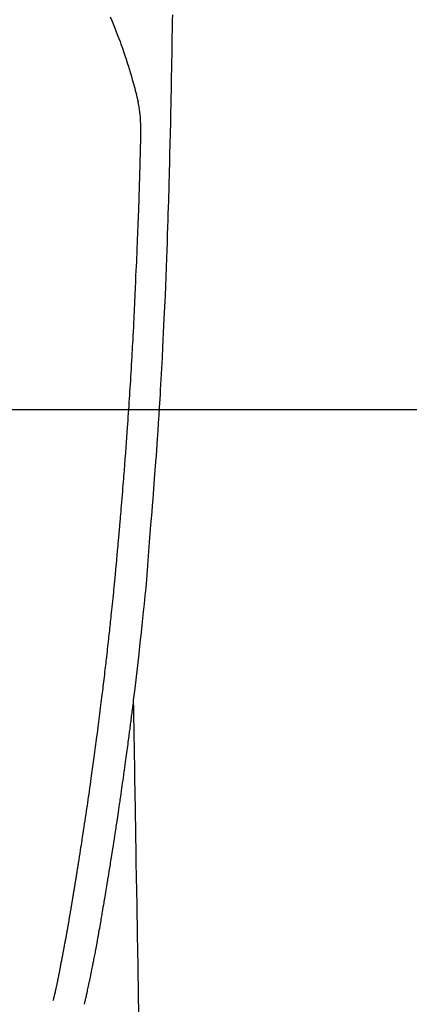
# Model space of a CAD drawing. Units: inches. Extents: x 0 to 26473, y -13 to 8857.
# Drawn here: x 17897 to 17923, y 6951 to 7016 of the extents above; entities that cross this region are included whole.
import ezdxf

# ---------------------------------------------------------------- set-up
doc = ezdxf.new("R2010")
doc.units = ezdxf.units.IN
doc.header["$MEASUREMENT"] = 0
doc.layers.get('DEFPOINTS').update_dxf_attribs({"color": 146})
for name, color, linetype in [('126-甲板', 2, 'Continuous'), ('150-機器', 8, 'Continuous'), ('160-文字', 254, 'Continuous')]:
    doc.layers.add(name, color=color, linetype=linetype)
doc.styles.add('KH001', font='txt')
doc.dimstyles.new('KH1xx015', dxfattribs={"dimscale": 10, "dimtxt": 3.8, "dimasz": 0.8, "dimexe": 0.3, "dimexo": 1.2, "dimgap": 0.5, "dimtad": 3, "dimdec": 1, "dimdsep": 46, "dimlunit": 6, "dimtxsty": 'KH001', "dimblk": 'DOT', "dimcen": 1, "dimdle": 1, "dimclrd": 256, "dimclre": 256, "dimclrt": 256, "dimadec": 0, "dimazin": 0, "dimtfac": 1, "dimtdec": 1, "dimtix": 1, "dimtmove": 2, "dimatfit": 3, "dimldrblk": 'CLOSEDBLANK', "dimfxl": 1, "dimtolj": 1, "dimtzin": 0, "dimlwd": -1, "dimlwe": -1, "dimarcsym": 0})
doc.dimstyles.new('KH1xx030', dxfattribs={"dimscale": 30, "dimtxt": 2, "dimasz": 0.6, "dimexe": 0.3, "dimexo": 1.2, "dimgap": 0.5, "dimtad": 3, "dimdec": 1, "dimdsep": 46, "dimlunit": 6, "dimtxsty": 'KH001', "dimblk": 'DOT', "dimcen": 1, "dimdle": 1, "dimclrd": 256, "dimclre": 256, "dimclrt": 256, "dimadec": 0, "dimazin": 0, "dimtfac": 1, "dimtdec": 1, "dimtix": 1, "dimtmove": 2, "dimatfit": 3, "dimldrblk": 'CLOSEDBLANK', "dimfxl": 1, "dimtolj": 1, "dimtzin": 0, "dimlwd": -1, "dimlwe": -1, "dimarcsym": 0})

# ---------------------------------------------------------------- blocks, each defined once
blk = doc.blocks.new('F402_H')
at = {"layer": '150-機器', "color": 13, "linetype": 'Continuous'}
for points in [[(23.958, -28.834), (23.952, -29.195), (23.943, -29.768), (23.933, -30.341), (23.924, -30.914), (23.914, -31.486), (23.905, -31.966), (23.897, -32.445), (23.888, -32.925), (23.879, -33.404), (23.87, -33.886), (23.861, -34.367), (23.851, -34.849), (23.841, -35.33), (23.824, -36.034), (23.806, -36.737), (23.789, -37.44), (23.773, -38.144), (23.77, -38.329), (23.766, -38.515), (23.763, -38.7), (23.759, -38.886), (23.754, -39.143), (23.748, -39.401), (23.741, -39.659), (23.734, -39.916), (23.725, -40.253), (23.715, -40.59), (23.705, -40.927), (23.694, -41.265), (23.681, -41.696), (23.667, -42.127), (23.652, -42.559), (23.638, -42.99), (23.619, -43.513), (23.601, -44.037), (23.582, -44.56), (23.563, -45.083), (23.54, -45.706), (23.517, -46.328), (23.493, -46.95), (23.468, -47.572), (23.452, -47.957), (23.435, -48.342), (23.418, -48.728), (23.4, -49.113), (23.378, -49.594), (23.355, -50.076), (23.332, -50.557), (23.308, -51.039), (23.271, -51.752), (23.232, -52.465), (23.193, -53.178), (23.152, -53.891), (23.135, -54.182), (23.117, -54.474), (23.1, -54.765), (23.082, -55.056), (23.05, -55.579), (23.016, -56.101), (22.982, -56.624), (22.947, -57.146), (22.921, -57.53), (22.895, -57.913), (22.867, -58.297), (22.84, -58.68), (22.819, -58.969), (22.797, -59.258), (22.776, -59.547), (22.754, -59.835), (22.728, -60.17), (22.703, -60.505), (22.677, -60.839), (22.65, -61.174), (22.616, -61.606), (22.581, -62.039), (22.545, -62.472), (22.509, -62.904), (22.484, -63.19), (22.458, -63.476), (22.434, -63.761), (22.41, -64.047), (22.363, -64.676), (22.32, -65.304), (22.277, -65.933), (22.228, -66.561), (22.18, -67.099), (22.127, -67.636), (22.071, -68.172), (22.015, -68.709), (21.992, -68.931), (21.969, -69.153), (21.946, -69.376), (21.922, -69.598), (21.897, -69.838), (21.871, -70.078), (21.846, -70.318), (21.82, -70.557), (21.794, -70.796), (21.768, -71.035), (21.741, -71.274), (21.715, -71.513), (21.627, -72.288), (21.537, -73.062), (21.445, -73.836), (21.352, -74.61), (21.332, -74.772), (21.312, -74.934), (21.292, -75.096), (21.272, -75.257), (21.259, -75.363), (21.246, -75.468), (21.232, -75.573), (21.219, -75.678), (21.205, -75.788), (21.191, -75.897), (21.177, -76.007), (21.163, -76.116), (21.15, -76.222), (21.136, -76.327), (21.123, -76.432), (21.109, -76.538), (21.097, -76.631), (21.085, -76.723), (21.073, -76.816), (21.06, -76.909), (21.044, -77.031), (21.029, -77.154), (21.013, -77.276), (20.997, -77.399), (20.978, -77.542), (20.958, -77.686), (20.939, -77.83), (20.92, -77.973), (20.899, -78.125), (20.879, -78.278), (20.859, -78.43), (20.838, -78.583), (20.814, -78.756), (20.79, -78.93), (20.766, -79.103), (20.742, -79.277), (20.725, -79.4), (20.708, -79.523), (20.691, -79.645), (20.674, -79.768), (20.646, -79.959), (20.619, -80.15), (20.592, -80.341), (20.565, -80.531), (20.551, -80.628), (20.537, -80.724), (20.524, -80.82), (20.51, -80.916), (20.493, -81.033), (20.476, -81.149), (20.459, -81.266), (20.442, -81.382), (20.416, -81.562), (20.389, -81.741), (20.363, -81.921), (20.336, -82.1), (20.314, -82.253), (20.291, -82.406), (20.268, -82.559), (20.245, -82.712), (20.228, -82.822), (20.211, -82.931), (20.195, -83.041), (20.178, -83.151), (20.158, -83.281), (20.138, -83.411), (20.118, -83.541), (20.098, -83.671), (20.065, -83.888), (20.031, -84.105), (19.997, -84.322), (19.963, -84.539), (19.941, -84.682), (19.918, -84.825), (19.895, -84.969), (19.873, -85.112), (19.854, -85.232), (19.834, -85.353), (19.815, -85.473), (19.796, -85.593), (19.76, -85.817), (19.723, -86.041), (19.687, -86.265), (19.65, -86.49), (19.64, -86.551), (19.63, -86.613), (19.62, -86.674), (19.61, -86.736), (19.563, -87.024), (19.516, -87.312), (19.468, -87.6), (19.42, -87.888), (19.41, -87.946), (19.4, -88.005), (19.391, -88.063), (19.381, -88.121), (19.355, -88.279), (19.328, -88.436), (19.302, -88.593), (19.275, -88.751), (19.259, -88.845), (19.243, -88.939), (19.227, -89.033), (19.211, -89.127), (19.193, -89.236), (19.174, -89.345), (19.155, -89.455), (19.137, -89.564), (19.111, -89.712), (19.086, -89.859), (19.06, -90.006), (19.034, -90.154), (19.022, -90.221), (19.01, -90.288), (18.998, -90.356), (18.986, -90.423), (18.947, -90.638), (18.908, -90.852), (18.868, -91.067), (18.828, -91.281), (18.812, -91.37), (18.795, -91.459), (18.778, -91.549), (18.761, -91.638), (18.742, -91.734), (18.723, -91.829), (18.705, -91.925), (18.686, -92.021), (18.671, -92.094), (18.657, -92.166), (18.643, -92.239), (18.628, -92.312), (18.608, -92.412), (18.587, -92.513), (18.567, -92.613), (18.546, -92.713), (18.531, -92.786), (18.516, -92.86), (18.501, -92.933), (18.486, -93.006), (18.465, -93.11), (18.443, -93.214), (18.421, -93.318), (18.4, -93.422), (18.39, -93.468), (18.381, -93.514), (18.371, -93.56), (18.362, -93.606), (18.342, -93.701), (18.322, -93.796), (18.302, -93.891), (18.282, -93.987), (18.271, -94.038), (18.261, -94.088), (18.25, -94.139), (18.239, -94.19), (18.225, -94.253), (18.211, -94.315), (18.197, -94.378), (18.183, -94.44), (18.172, -94.491), (18.16, -94.542), (18.148, -94.592), (18.136, -94.643), (18.128, -94.677), (18.119, -94.71), (18.111, -94.744), (18.102, -94.778), (18.093, -94.813), (18.085, -94.848), (18.076, -94.884), (18.067, -94.919)], [(19.818, -28.975), (19.911, -29.202), (20.003, -29.429), (20.093, -29.657), (20.188, -29.897), (20.282, -30.137), (20.374, -30.377), (20.465, -30.618), (20.526, -30.785), (20.587, -30.953), (20.646, -31.121), (20.704, -31.289), (20.789, -31.538), (20.872, -31.788), (20.952, -32.039), (21.031, -32.29), (21.053, -32.365), (21.076, -32.439), (21.098, -32.513), (21.12, -32.588), (21.204, -32.873), (21.286, -33.158), (21.366, -33.444), (21.444, -33.731), (21.484, -33.879), (21.524, -34.029), (21.562, -34.178), (21.598, -34.328), (21.616, -34.404), (21.633, -34.479), (21.65, -34.555), (21.667, -34.631)], [(16.002, -94.681), (16.013, -94.637), (16.025, -94.594), (16.036, -94.551), (16.048, -94.507), (16.055, -94.481), (16.061, -94.455), (16.068, -94.429), (16.075, -94.403), (16.083, -94.37), (16.091, -94.338), (16.099, -94.306), (16.107, -94.274), (16.115, -94.241), (16.123, -94.209), (16.131, -94.177), (16.139, -94.144), (16.148, -94.105), (16.157, -94.065), (16.166, -94.026), (16.175, -93.987), (16.183, -93.955), (16.19, -93.923), (16.197, -93.891), (16.204, -93.859), (16.213, -93.82), (16.222, -93.781), (16.231, -93.742), (16.239, -93.702), (16.246, -93.672), (16.252, -93.642), (16.259, -93.611), (16.265, -93.581), (16.273, -93.544), (16.28, -93.508), (16.288, -93.472), (16.295, -93.435), (16.307, -93.374), (16.32, -93.312), (16.332, -93.251), (16.344, -93.19), (16.353, -93.142), (16.363, -93.095), (16.372, -93.048), (16.381, -93), (16.389, -92.955), (16.398, -92.911), (16.406, -92.866), (16.415, -92.821), (16.424, -92.775), (16.432, -92.728), (16.441, -92.682), (16.45, -92.636), (16.46, -92.579), (16.471, -92.523), (16.481, -92.466), (16.492, -92.409), (16.501, -92.358), (16.51, -92.307), (16.52, -92.256), (16.53, -92.205), (16.543, -92.14), (16.556, -92.075), (16.57, -92.009), (16.583, -91.944), (16.593, -91.893), (16.603, -91.843), (16.613, -91.792), (16.622, -91.742), (16.63, -91.7), (16.638, -91.658), (16.646, -91.617), (16.654, -91.575), (16.663, -91.531), (16.671, -91.486), (16.68, -91.442), (16.688, -91.398), (16.695, -91.361), (16.702, -91.324), (16.709, -91.287), (16.716, -91.25), (16.723, -91.211), (16.73, -91.173), (16.738, -91.135), (16.745, -91.096), (16.751, -91.065), (16.757, -91.034), (16.763, -91.004), (16.769, -90.973), (16.784, -90.893), (16.798, -90.813), (16.813, -90.733), (16.828, -90.653), (16.831, -90.634), (16.835, -90.614), (16.839, -90.594), (16.843, -90.574), (16.852, -90.522), (16.862, -90.471), (16.871, -90.42), (16.881, -90.368), (16.889, -90.32), (16.898, -90.271), (16.906, -90.222), (16.914, -90.174), (16.921, -90.136), (16.928, -90.097), (16.935, -90.059), (16.941, -90.021), (16.946, -89.993), (16.951, -89.965), (16.956, -89.937), (16.961, -89.909), (16.97, -89.862), (16.978, -89.815), (16.986, -89.768), (16.994, -89.721), (17.005, -89.658), (17.016, -89.595), (17.027, -89.532), (17.038, -89.469), (17.045, -89.426), (17.053, -89.384), (17.06, -89.341), (17.067, -89.299), (17.074, -89.261), (17.08, -89.223), (17.087, -89.185), (17.093, -89.147), (17.098, -89.116), (17.103, -89.085), (17.109, -89.054), (17.114, -89.023), (17.119, -88.992), (17.125, -88.961), (17.13, -88.93), (17.136, -88.899), (17.143, -88.859), (17.149, -88.819), (17.156, -88.779), (17.163, -88.739), (17.169, -88.705), (17.174, -88.672), (17.18, -88.638), (17.186, -88.605), (17.193, -88.563), (17.2, -88.521), (17.207, -88.478), (17.214, -88.436), (17.219, -88.407), (17.224, -88.379), (17.229, -88.35), (17.234, -88.321), (17.241, -88.276), (17.249, -88.231), (17.256, -88.187), (17.264, -88.142), (17.271, -88.098), (17.279, -88.053), (17.286, -88.009), (17.293, -87.965), (17.301, -87.922), (17.307, -87.88), (17.314, -87.838), (17.321, -87.796), (17.328, -87.754), (17.335, -87.711), (17.342, -87.669), (17.349, -87.627), (17.356, -87.584), (17.363, -87.542), (17.37, -87.5), (17.377, -87.458), (17.382, -87.429), (17.387, -87.4), (17.391, -87.371), (17.396, -87.342), (17.402, -87.305), (17.409, -87.267), (17.415, -87.229), (17.421, -87.192), (17.427, -87.154), (17.434, -87.116), (17.44, -87.079), (17.446, -87.041), (17.452, -87.006), (17.458, -86.971), (17.463, -86.936), (17.469, -86.9), (17.475, -86.863), (17.481, -86.825), (17.487, -86.787), (17.493, -86.75), (17.5, -86.706), (17.507, -86.662), (17.515, -86.617), (17.522, -86.573), (17.527, -86.54), (17.533, -86.507), (17.538, -86.475), (17.544, -86.442), (17.549, -86.409), (17.554, -86.375), (17.559, -86.342), (17.565, -86.309), (17.569, -86.28), (17.574, -86.252), (17.579, -86.223), (17.584, -86.194), (17.59, -86.155), (17.596, -86.115), (17.602, -86.075), (17.609, -86.036), (17.614, -86), (17.62, -85.965), (17.626, -85.93), (17.632, -85.894), (17.636, -85.865), (17.641, -85.837), (17.646, -85.808), (17.651, -85.779), (17.657, -85.739), (17.664, -85.698), (17.67, -85.657), (17.676, -85.617), (17.681, -85.586), (17.686, -85.555), (17.691, -85.523), (17.696, -85.492), (17.731, -85.277), (17.765, -85.061), (17.798, -84.845), (17.832, -84.629), (17.858, -84.461), (17.885, -84.293), (17.911, -84.125), (17.937, -83.956), (17.97, -83.741), (18.003, -83.526), (18.036, -83.311), (18.068, -83.096), (18.101, -82.881), (18.133, -82.666), (18.165, -82.451), (18.197, -82.236), (18.226, -82.043), (18.254, -81.85), (18.283, -81.657), (18.311, -81.464), (18.339, -81.271), (18.367, -81.079), (18.395, -80.886), (18.422, -80.694), (18.454, -80.474), (18.486, -80.253), (18.517, -80.033), (18.548, -79.812), (18.569, -79.659), (18.591, -79.507), (18.612, -79.354), (18.633, -79.201), (18.655, -79.044), (18.676, -78.888), (18.698, -78.731), (18.72, -78.575), (18.743, -78.407), (18.765, -78.24), (18.788, -78.073), (18.81, -77.905), (18.833, -77.738), (18.855, -77.571), (18.877, -77.403), (18.899, -77.236), (18.926, -77.032), (18.953, -76.828), (18.98, -76.623), (19.007, -76.419), (19.03, -76.241), (19.053, -76.063), (19.075, -75.885), (19.098, -75.707), (19.122, -75.515), (19.147, -75.322), (19.171, -75.13), (19.195, -74.937), (19.216, -74.771), (19.237, -74.604), (19.257, -74.438), (19.277, -74.271), (19.295, -74.127), (19.312, -73.983), (19.33, -73.839), (19.347, -73.695), (19.366, -73.54), (19.385, -73.385), (19.403, -73.23), (19.422, -73.075), (19.442, -72.906), (19.462, -72.736), (19.482, -72.567), (19.502, -72.397), (19.516, -72.268), (19.531, -72.139), (19.546, -72.01), (19.56, -71.881), (19.58, -71.712), (19.599, -71.543), (19.618, -71.374), (19.637, -71.205), (19.656, -71.036), (19.675, -70.867), (19.693, -70.698), (19.712, -70.529), (19.728, -70.386), (19.744, -70.243), (19.759, -70.1), (19.775, -69.957), (19.79, -69.815), (19.805, -69.672), (19.821, -69.529), (19.836, -69.386), (19.852, -69.232), (19.868, -69.078), (19.884, -68.924), (19.901, -68.771), (19.92, -68.581), (19.94, -68.391), (19.96, -68.201), (19.979, -68.011), (20, -67.808), (20.02, -67.606), (20.041, -67.404), (20.061, -67.202), (20.071, -67.104), (20.081, -67.007), (20.09, -66.909), (20.1, -66.812), (20.111, -66.705), (20.121, -66.598), (20.132, -66.491), (20.142, -66.384), (20.155, -66.248), (20.168, -66.111), (20.18, -65.975), (20.193, -65.838), (20.22, -65.537), (20.248, -65.236), (20.275, -64.935), (20.302, -64.634), (20.317, -64.466), (20.332, -64.299), (20.347, -64.132), (20.361, -63.965), (20.383, -63.721), (20.404, -63.476), (20.426, -63.231), (20.447, -62.987), (20.457, -62.876), (20.467, -62.764), (20.476, -62.653), (20.486, -62.542), (20.501, -62.365), (20.516, -62.187), (20.531, -62.009), (20.546, -61.832), (20.565, -61.599), (20.585, -61.366), (20.604, -61.133), (20.624, -60.9), (20.642, -60.679), (20.66, -60.458), (20.678, -60.237), (20.695, -60.016), (20.711, -59.828), (20.726, -59.64), (20.74, -59.453), (20.755, -59.265), (20.785, -58.879), (20.814, -58.493), (20.843, -58.108), (20.872, -57.722), (20.896, -57.392), (20.92, -57.063), (20.944, -56.733), (20.968, -56.403), (20.985, -56.162), (21.002, -55.921), (21.018, -55.679), (21.035, -55.438), (21.051, -55.197), (21.067, -54.957), (21.083, -54.716), (21.098, -54.475), (21.114, -54.235), (21.13, -53.995), (21.145, -53.754), (21.16, -53.514), (21.177, -53.253), (21.193, -52.991), (21.208, -52.73), (21.224, -52.469), (21.239, -52.208), (21.254, -51.947), (21.269, -51.686), (21.284, -51.426), (21.296, -51.209), (21.308, -50.992), (21.32, -50.775), (21.332, -50.558), (21.347, -50.266), (21.362, -49.974), (21.377, -49.682), (21.392, -49.39), (21.403, -49.153), (21.415, -48.915), (21.426, -48.678), (21.437, -48.44), (21.449, -48.182), (21.46, -47.924), (21.471, -47.666), (21.482, -47.407), (21.491, -47.193), (21.501, -46.978), (21.51, -46.763), (21.518, -46.549), (21.521, -46.473), (21.524, -46.398), (21.527, -46.323), (21.53, -46.248), (21.544, -45.935), (21.56, -45.622), (21.576, -45.309), (21.591, -44.996), (21.599, -44.825), (21.605, -44.654), (21.612, -44.483), (21.619, -44.312), (21.627, -44.12), (21.634, -43.928), (21.642, -43.736), (21.65, -43.543), (21.657, -43.378), (21.663, -43.213), (21.67, -43.048), (21.677, -42.882), (21.682, -42.761), (21.686, -42.639), (21.691, -42.518), (21.696, -42.397), (21.704, -42.184), (21.712, -41.972), (21.719, -41.76), (21.727, -41.548), (21.732, -41.401), (21.737, -41.254), (21.742, -41.107), (21.747, -40.96), (21.752, -40.771), (21.758, -40.581), (21.763, -40.391), (21.769, -40.201), (21.774, -40.034), (21.779, -39.866), (21.784, -39.698), (21.789, -39.53), (21.791, -39.435), (21.794, -39.341), (21.797, -39.246), (21.8, -39.151), (21.803, -39.005), (21.807, -38.858), (21.811, -38.712), (21.814, -38.566), (21.817, -38.471), (21.819, -38.376), (21.822, -38.281), (21.824, -38.187), (21.83, -37.984), (21.835, -37.782), (21.84, -37.579), (21.845, -37.377), (21.85, -37.196), (21.853, -37.015), (21.856, -36.835), (21.857, -36.654), (21.857, -36.474), (21.855, -36.294), (21.85, -36.114), (21.842, -35.934), (21.839, -35.874), (21.836, -35.814), (21.832, -35.755), (21.827, -35.695), (21.821, -35.614), (21.814, -35.534), (21.806, -35.453), (21.797, -35.372), (21.786, -35.287), (21.774, -35.201), (21.761, -35.116), (21.748, -35.031), (21.74, -34.989), (21.733, -34.946), (21.725, -34.904), (21.717, -34.862), (21.709, -34.825), (21.702, -34.788), (21.694, -34.751), (21.686, -34.715), (21.681, -34.694), (21.676, -34.673), (21.671, -34.652), (21.666, -34.631)], [(21.352, -74.61), (21.362, -75.228), (21.372, -75.846), (21.382, -76.463), (21.392, -77.081), (21.402, -77.697), (21.412, -78.314), (21.423, -78.931), (21.433, -79.548), (21.441, -80.068), (21.45, -80.588), (21.458, -81.108), (21.467, -81.628), (21.479, -82.358), (21.491, -83.087), (21.503, -83.816), (21.515, -84.546), (21.53, -85.479), (21.545, -86.412), (21.561, -87.344), (21.576, -88.277), (21.609, -90.313), (21.643, -92.349), (21.676, -94.385), (21.71, -96.421)]]:
    blk.add_lwpolyline(points, dxfattribs=at)
blk = doc.blocks.new('_ClosedBlank')
at = {"color": 0, "linetype": 'ByBlock', "lineweight": -2}
for p, q in [((-1, 0.1667), (0, 0)), ((-1, 0.1667), (-1, -0.1667)), ((0, 0), (-1, -0.1667))]:
    blk.add_line(p, q, dxfattribs=at)
blk = doc.blocks.new('_Dot')
at = {"color": 0, "linetype": 'ByBlock', "lineweight": -2}
blk.add_line((-0.5, 0), (-1, 0), dxfattribs=at)
at = {"color": 0, "linetype": 'ByBlock', "const_width": 0.5}
blk.add_lwpolyline([(-0.25, 0, 1), (0.25, 0, 1)], format="xyb", close=True, dxfattribs=at)
blk = doc.blocks.new('*D819')
at = {"layer": 'DEFPOINTS'}
for p, q in [((18183.245, 7091.455), (18183.245, 6789.566)), ((17883.245, 6978.455), (17883.245, 6789.566)), ((17875.245, 6792.566), (17867.245, 6792.566)), ((18183.245, 6792.566), (17883.245, 6792.566)), ((18191.245, 6792.566), (18199.245, 6792.566))]:
    blk.add_line(p, q, dxfattribs=at)
at = {"layer": 'DEFPOINTS', "color": 0}
for p in [(18183.245, 7103.455), (17883.245, 6990.455), (17883.245, 6792.566)]:
    blk.add_point(p, dxfattribs=at)
at = {"layer": 'DEFPOINTS', "linetype": 'ByBlock', "xscale": 8, "yscale": 8, "zscale": 8}
blk.add_blockref('_Dot', (17883.245, 6792.566), dxfattribs=at)
at = {"layer": 'DEFPOINTS', "linetype": 'ByBlock', "xscale": 8, "yscale": 8, "zscale": 8, "rotation": 180}
blk.add_blockref('_Dot', (18183.245, 6792.566), dxfattribs=at)
at = {"layer": 'DEFPOINTS', "insert": (18033.245, 6816.566), "char_height": 38, "attachment_point": 5, "style": 'KH001'}
blk.add_mtext('\\A1;300', dxfattribs=at)

msp = doc.modelspace()

# ---------------------------------------------------------------- linework, layer by layer
at = {"layer": '126-甲板', "linetype": 'Continuous'}
msp.add_lwpolyline([(17493.238, 6990.455), (18273.238, 6990.455, -0.414214), (18283.238, 6980.455), (18283.238, 6565.455, -0.414214), (18273.238, 6555.455), (17493.238, 6555.455, -0.414214), (17483.238, 6565.455), (17483.238, 6980.455, -0.414214)], format="xyb", close=True, dxfattribs=at)

# ---------------------------------------------------------------- block references
at = {"layer": '150-機器'}
msp.add_blockref('F402_H', (17883.231, 7045.647), dxfattribs=at)

# ---------------------------------------------------------------- dimensions: what is measured, and where the dimension line sits
at = {"layer": 'DEFPOINTS'}
dim = msp.add_linear_dim(base=(17883.245, 6792.566), p1=(18183.245, 7103.455), p2=(17883.245, 6990.455), angle=180, dimstyle='KH1xx015', dxfattribs=at)
dim.commit()
dim.dimension.update_dxf_attribs({"geometry": '*D819', "text_midpoint": (18033.245, 6816.566)})

# ---------------------------------------------------------------- leaders
at = {"layer": '160-文字'}
msp.add_leader([(17763.231, 7045.455), (18594.585, 6013.575)], dimstyle='KH1xx030', override={"dimgap": 0.5, "dimtad": 1}, dxfattribs=at)
at = {"layer": '160-文字', "annotation_type": 0, "has_hookline": 1, "hookline_direction": 0, "text_width": 1266.091}
msp.add_leader([(17645.032, 7024.241), (18325.931, 5410.489), (18326.531, 5410.489)], dimstyle='KH1xx030', override={"dimgap": 0.5, "dimtad": 1}, dxfattribs=at)

doc.saveas('drawing.dxf')
